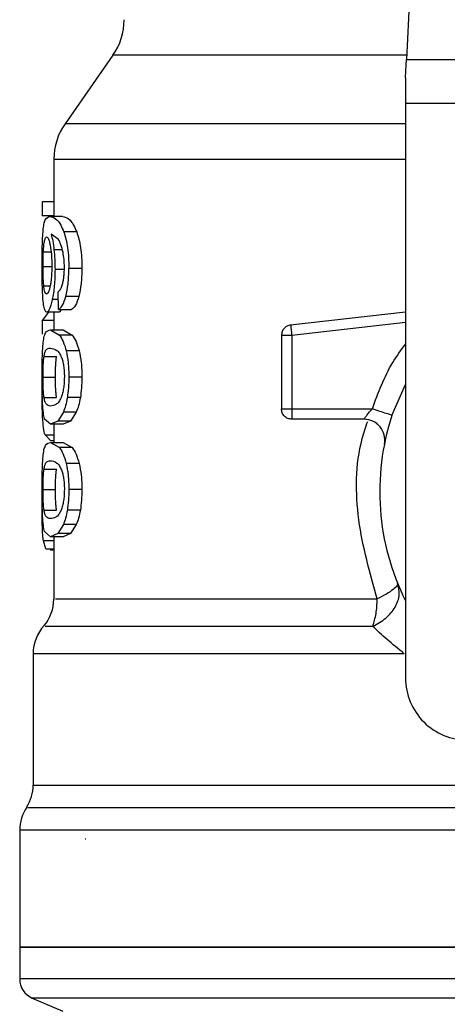
# Model space of a CAD drawing. Extents: x 0.4 to 10.6, y 0.4 to 8.1.
# Drawn here: x 6.5 to 6.5, y 6.2 to 6.3 of the extents above; entities that cross this region are included whole.
import ezdxf

# ---------------------------------------------------------------- set-up
doc = ezdxf.new("R2010")
doc.units = 0
doc.linetypes.add('SLD-SOLID', pattern=[0])
doc.layers.get('0').update_dxf_attribs({"linetype": 'CONTINUOUS'})

msp = doc.modelspace()

# ---------------------------------------------------------------- linework, layer by layer
at = {"color": 7, "linetype": 'SLD-SOLID'}
for p, q in [((6.497978586502306, 6.27650430034078), (6.497142948155672, 6.258956638163981)), ((6.478528229861153, 6.259221984432012), (6.475490348510573, 6.254883341219055)), ((6.497142948155672, 6.258956638163981), (6.524592216837156, 6.258956638163981)), ((6.497088036790013, 6.257803519040467), (6.497088036790013, 6.256172760990235)), ((6.524647128202815, 6.256172760990235), (6.497088036790013, 6.256172760990235)), ((6.497088036790013, 6.256172760990235), (6.497088036790013, 6.219745777353413)), ((6.474778299847332, 6.252626812619999), (6.474778299847332, 6.249006456220443)), ((6.474043488780375, 6.249939499664068), (6.474043488780375, 6.249054151669461)), ((6.474778299847332, 6.249939499664068), (6.474043488780375, 6.249939499664068)), ((6.474778299847332, 6.249054151669461), (6.474043488780375, 6.249054151669461)), ((6.475326631290738, 6.249006456220443), (6.474527365857253, 6.249006456220443)), ((6.47506388588155, 6.247566812406887), (6.474605743618493, 6.247884801622337)), ((6.476232121274885, 6.248022979581649), (6.475412440077244, 6.248022979581649)), ((6.476557756624228, 6.245710405407815), (6.475730487958685, 6.245710405407815)), ((6.475082346112741, 6.243103640854714), (6.475060600586169, 6.24422529545282)), ((6.476364862852553, 6.243938594764812), (6.47554205280217, 6.243938594764812)), ((6.474448753432057, 6.242940705848064), (6.474043488780375, 6.242420612300674)), ((6.475119579460396, 6.242940705848064), (6.474324850863391, 6.242940705848064)), ((6.474778299847332, 6.242940705848064), (6.474778299847332, 6.241819051249959)), ((6.475082346112741, 6.243103640854714), (6.475894283399838, 6.243103640854714)), ((6.475271328818485, 6.243103640854714), (6.475119579460396, 6.242940705848064)), ((6.497088036790013, 6.242935660573015), (6.489797262346995, 6.242120672654491)), ((6.474043488780375, 6.242420612300674), (6.474043488780375, 6.24155304010072)), ((6.474778299847332, 6.242420612300674), (6.474043488780375, 6.242420612300674)), ((6.474568119164245, 6.241819051249959), (6.475136005937302, 6.241486943086501)), ((6.474568119164245, 6.241819051249959), (6.475368323253552, 6.241819051249959)), ((6.475949272986817, 6.241486943086501), (6.475136005937302, 6.241486943086501)), ((6.475368323253552, 6.241819051249959), (6.475949272986817, 6.241486943086501)), ((6.489214044195492, 6.241468580631958), (6.489214044195492, 6.236806140270645)), ((6.489870164615933, 6.241468580631958), (6.489870164615933, 6.236806140270645)), ((6.474155971036526, 6.240133420944725), (6.474946945010238, 6.240133420944725)), ((6.476386060829896, 6.240489054169754), (6.475562781451599, 6.240489054169754)), ((6.474092768211095, 6.238823780962688), (6.474882412422391, 6.238823780962688)), ((6.476557756624228, 6.238823780962688), (6.475730487958685, 6.238823780962688)), ((6.496226116080328, 6.236394422360179), (6.497088036790013, 6.238348625562835)), ((6.474156518585757, 6.237520379130808), (6.474947570780788, 6.237520379130808)), ((6.476460683967842, 6.237527360383493), (6.475635683720537, 6.237527360383493)), ((6.475381620877715, 6.236607731896009), (6.475023914787744, 6.236035288731143)), ((6.476200598083487, 6.236607731896009), (6.475381620877715, 6.236607731896009)), ((6.476200598083487, 6.236607731896009), (6.475834522312425, 6.236035288731143)), ((6.489870164615933, 6.236806140270645), (6.494980050474984, 6.236806140270645)), ((6.489870164615933, 6.236806140270645), (6.489870164615933, 6.236342150964023)), ((6.474568119164245, 6.235828491120087), (6.474196333236926, 6.236163434806344)), ((6.475023914787744, 6.236035288731143), (6.474568119164245, 6.235828491120087)), ((6.475368323253552, 6.235828491120087), (6.474568119164245, 6.235828491120087)), ((6.474778299847332, 6.235828491120087), (6.474778299847332, 6.234681766589369)), ((6.475834522312425, 6.236035288731143), (6.475023914787744, 6.236035288731143)), ((6.475834522312425, 6.236035288731143), (6.475368323253552, 6.235828491120087)), ((6.494460113370231, 6.236149961184215), (6.489870164615933, 6.236149961184215)), ((6.474220816509648, 6.235155298896861), (6.474581651452364, 6.234772679316915)), ((6.474568119164245, 6.234681766589369), (6.475136005937302, 6.234349658425911)), ((6.474568119164245, 6.234681766589369), (6.475368323253552, 6.234681766589369)), ((6.474778299847332, 6.234772679316915), (6.474581651452364, 6.234772679316915)), ((6.475368323253552, 6.234681766589369), (6.475949272986817, 6.234349658425911)), ((6.475949272986817, 6.234349658425911), (6.475136005937302, 6.234349658425911)), ((6.476386060829896, 6.233351769509165), (6.475562781451599, 6.233351769509165)), ((6.474155971036526, 6.232996136284137), (6.474946945010238, 6.232996136284137)), ((6.474092768211095, 6.231686496302098), (6.474882412422391, 6.231686496302098)), ((6.476557756624228, 6.231686496302098), (6.475730487958685, 6.231686496302098)), ((6.47403543198456, 6.230612830482955), (6.474039577714445, 6.23113487956331)), ((6.474156518585757, 6.230383114025548), (6.474947570780788, 6.230383114025548)), ((6.476460683967842, 6.230390075722903), (6.475635683720537, 6.230390075722903)), ((6.474568119164245, 6.228691206459497), (6.474196333236926, 6.229026150145755)), ((6.475023914787744, 6.228898004070554), (6.474568119164245, 6.228691206459497)), ((6.475381620877715, 6.229470447235419), (6.475023914787744, 6.228898004070554)), ((6.475834522312425, 6.228898004070554), (6.475023914787744, 6.228898004070554)), ((6.475834522312425, 6.228898004070554), (6.475368323253552, 6.228691206459497)), ((6.476200598083487, 6.229470447235419), (6.475381620877715, 6.229470447235419)), ((6.476200598083487, 6.229470447235419), (6.475834522312425, 6.228898004070554)), ((6.474271191038829, 6.227943391098324), (6.474116156385358, 6.22843968580953)), ((6.475368323253552, 6.228691206459497), (6.474568119164245, 6.228691206459497)), ((6.474778299847332, 6.228691206459497), (6.474778299847332, 6.224752059075975)), ((6.474271191038829, 6.227943391098324), (6.474778299847332, 6.227943391098324)), ((6.474562565450625, 6.227943391098324), (6.474562565450625, 6.227845516673422)), ((6.474778299847332, 6.227845516673422), (6.474562565450625, 6.227845516673422)), ((6.473465980785131, 6.221286365778626), (6.473465980785131, 6.212958924200165)), ((6.472612977305767, 6.210090489781008), (6.472612977305767, 6.202685394880851)), ((6.476802667572774, 6.209522759450589), (6.476770753274783, 6.209525242977454)), ((6.472612977305767, 6.202688113071674), (6.472612977305767, 6.200667069752273)), ((6.472612977305767, 6.202685394880851), (6.510867582496414, 6.202685394880851)), ((6.473412790288481, 6.19945896104178), (6.475358545588728, 6.198633491466564))]:
    msp.add_line(p, q, dxfattribs=at)
at = {"color": 8, "linetype": 'SLD-SOLID'}
for p, q in [((6.497155620009286, 6.259221984432012), (6.478528229861153, 6.259221984432012)), ((6.497088036790013, 6.254883341219055), (6.475490348510573, 6.254883341219055)), ((6.474114279073712, 6.246770284719553), (6.474598860142456, 6.246770284719553)), ((6.475318026945692, 6.246889102902511), (6.474788546840068, 6.246889102902511)), ((6.474092768211095, 6.245835735515546), (6.474627019817153, 6.245835735515546)), ((6.475391007435947, 6.245654007837102), (6.474853157649235, 6.245654007837102)), ((6.474140326772806, 6.2446077390348), (6.474542149686469, 6.2446077390348)), ((6.47507006536572, 6.24373652954353), (6.474679740985892, 6.24373652954353)), ((6.497088036790013, 6.242275394422689), (6.489870164615933, 6.241468580631958)), ((6.474220816509648, 6.235155298896861), (6.474778299847332, 6.235155298896861)), ((6.474778299847332, 6.22843968580953), (6.474116156385358, 6.22843968580953)), ((6.473465980785131, 6.212958924200165), (6.506339976133042, 6.212958924200165)), ((6.512741217740909, 6.210090489781008), (6.472612977305767, 6.210090489781008)), ((6.549122187687062, 6.200667069752273), (6.472612977305767, 6.200667069752273)), ((6.548322374704347, 6.19945896104178), (6.473412790288481, 6.19945896104178))]:
    msp.add_line(p, q, dxfattribs=at)
at = {"color": 7, "linetype": 'SLD-SOLID', "flags": 128}
msp.add_lwpolyline([(6.497088036790013, 6.257803519040467), (6.49710782678362, 6.258218874242249), (6.497126208793491, 6.25860509200285), (6.497142948155672, 6.258956638163981)], dxfattribs=at)
at = {"color": 7, "linetype": 'SLD-SOLID'}
for centre, radius, start, end in [((6.475303259261355, 6.261480153809291), 0.003937007874018825, 325.0000073759801, 0), ((6.478715332752166, 6.252625172239475), 0.003937007874015386, 144.9999966487061, 179.9928702269493), ((6.510867563723297, 6.231556794767822), 0.01541994750656249, 161.7161100404732, 206.668660597358), ((6.49446008373642, 6.234837634662835), 0.0013123359580052, 348.6922705649747, 90), ((6.472153652962142, 6.224755382938845), 0.002624671916010804, 320.0547225701691, 359.5677450064807), ((6.476090660836157, 6.221283268357388), 0.002624671916010894, 137.2062181832544, 179.8351604961574), ((6.501025044038255, 6.219745771145774), 0.003937007874014853, 179.9999999997415, 270.0000000000008), ((6.470841317004137, 6.212958930102073), 0.00262467191601079, 328.0599039888404, 359.9999999283791), ((6.475237642463454, 6.210090492701286), 0.002624671916010025, 145.810322745977, 180), ((6.473925306505449, 6.200667073540262), 0.001312335958010684, 180, 247.0117004694285)]:
    msp.add_arc(centre, radius, start, end, dxfattribs=at)
at = {"color": 8, "linetype": 'SLD-SOLID'}
for points, knots in [([(6.497088036790013, 6.252625169972308), (6.497019057229648, 6.252625169972308), (6.494699270193027, 6.252625169972308), (6.490573762035621, 6.252625169972309), (6.48506140476487, 6.252625169972308), (6.480582230517428, 6.252625169972308), (6.477275953760933, 6.252625169972308), (6.475167132375724, 6.252625169972308), (6.474914247815851, 6.252625169972308), (6.474788781504023, 6.252625169972308)], [0, 0, 0, 0, 0.005094763549589848, 0.1713372247460412, 0.3375790225215162, 0.5038203357743375, 0.6700622535249384, 0.8363044695028738, 1, 1, 1, 1]), ([(6.494980050474984, 6.236806140270645), (6.495350398980182, 6.237822349749944), (6.495883943116494, 6.23928635622313), (6.496806004909306, 6.240532185457485), (6.497088036790013, 6.240913248380537)], [0, 0, 0, 0, 0.694129088848159, 1, 1, 1, 1]), ([(6.495286990929181, 6.224755383482016), (6.494823353972396, 6.226404369285909), (6.493899413204487, 6.229690486122839), (6.493896797183534, 6.233682853324865), (6.49456292833383, 6.23565177422997), (6.494684608554621, 6.236011431228969)], [0, 0, 0, 0, 0.451529283568705, 0.8998124650921666, 1, 1, 1, 1]), ([(6.474890547439526, 6.224755383482016), (6.474891117123252, 6.224755383482016), (6.474892530602996, 6.224755383482016), (6.476065337314322, 6.224755383482016), (6.478220294364895, 6.224755383482016), (6.481336297914848, 6.224755383482016), (6.485286284655814, 6.224755383482016), (6.489931563405088, 6.224755383482016), (6.493501847261408, 6.224755383482016), (6.495286990929181, 6.224755383482016)], [0, 0, 0, 0, 0.1011428550652428, 0.2509521871629387, 0.4007617813024317, 0.5505712237014833, 0.7003805102051963, 0.8501901091135734, 0.9999999999999999, 0.9999999999999999, 0.9999999999999999, 0.9999999999999999]), ([(6.495003673313201, 6.223019359092273), (6.49318547796608, 6.223019358498868), (6.489549072021361, 6.22301935731205), (6.484818041893036, 6.223019366213233), (6.480795492224708, 6.223019332388786), (6.47762282742363, 6.22301934145344), (6.47542958565562, 6.223019339019119), (6.47423741612312, 6.223019339618332), (6.474237069490441, 6.223019339560286), (6.474236930101281, 6.223019339536943)], [0, 0, 0, 0, 0.149866259569513, 0.2997337761721282, 0.4496010355977451, 0.5994676429543114, 0.7493345539259278, 0.8992015234186265, 1, 1, 1, 1]), ([(6.497005826184161, 6.221283217370553), (6.495046897283927, 6.221283217952596), (6.491129029958337, 6.221283219116686), (6.485948827594816, 6.221283210385987), (6.481481673635073, 6.221283243562732), (6.477888552282402, 6.221283236918666), (6.475300675186817, 6.221283230317994), (6.473723810219505, 6.221283262267935), (6.47358273032326, 6.221283258341551), (6.4735158859864, 6.221283256481213)], [0, 0, 0, 0, 0.1449176040025737, 0.289835912654268, 0.4347540022180843, 0.5796734448639023, 0.7245918056048808, 0.8695102660947469, 1, 1, 1, 1]), ([(6.506339976133042, 6.21152475587891), (6.506161191116127, 6.211524755905299), (6.503673076413671, 6.21152475627255), (6.498989291000126, 6.211524727416728), (6.492588646494859, 6.211524739187213), (6.486810352029965, 6.21152473377599), (6.481839574203486, 6.211524743650246), (6.477834220454616, 6.211524709564483), (6.47497324186097, 6.21152471870125), (6.473284773524568, 6.211524716379717), (6.473177764010024, 6.211524716647032), (6.473129238008545, 6.211524716768252)], [0, 0, 0, 0, 0.009790939030667713, 0.1362585062967192, 0.2627259840116694, 0.3891946053688118, 0.5156620946722312, 0.6421294163444503, 0.76859717161093, 0.8950649010923039, 1, 1, 1, 1])]:
    msp.add_open_spline(points, degree=3, knots=knots, dxfattribs=at)
at = {"color": 7, "linetype": 'SLD-SOLID'}
for points, knots in [([(6.474100746785593, 6.248118448701004), (6.474116772236131, 6.248257894490458), (6.474151190635297, 6.248557386902995), (6.474269636220989, 6.248937599277633), (6.474419810276336, 6.248977720881382), (6.474527365857253, 6.249006456220443)], [0, 0, 0, 0, 0.1982454814334218, 0.4257784888415236, 1, 1, 1, 1]), ([(6.474527365857253, 6.249006456220443), (6.474675859036275, 6.248973471861354), (6.474884222269192, 6.24892718874087), (6.475214125819746, 6.24850680315298), (6.475349212056692, 6.248177235796496), (6.475412440077244, 6.248022979581649)], [0, 0, 0, 0, 0.5688459414498842, 0.7981954469117044, 1, 1, 1, 1]), ([(6.475326631290738, 6.249006456220443), (6.475478478762672, 6.248973456445869), (6.475691559091536, 6.248927149433122), (6.476029192637839, 6.248506801913699), (6.476167421949777, 6.248177235672911), (6.476232121274885, 6.248022979581649)], [0, 0, 0, 0, 0.5688036988510319, 0.798175153430304, 1, 1, 1, 1]), ([(6.47403543198456, 6.245816923288421), (6.474035996335082, 6.24604344253585), (6.474037092494393, 6.246483419416533), (6.474047602348931, 6.247106953760861), (6.474066403366848, 6.247668324952651), (6.47408914850887, 6.247966435302688), (6.474100746785593, 6.248118448701003)], [0, 0, 0, 0, 0.2602033930278206, 0.5054028675577631, 0.7477934231708234, 1, 1, 1, 1]), ([(6.474190231974075, 6.247466141569845), (6.47420952200025, 6.247537070131068), (6.474248242777945, 6.247679444694281), (6.47429868010939, 6.247699358243549), (6.474323990428886, 6.247709351204711)], [0, 0, 0, 0, 0.4981828187629779, 1, 1, 1, 1]), ([(6.474323990428886, 6.247709351204711), (6.474362895787549, 6.247687741061832), (6.474419731608213, 6.247656171369447), (6.474497896507064, 6.247424190441611), (6.47453086598424, 6.247260153497896), (6.474547312293497, 6.247178326228045)], [0, 0, 0, 0, 0.5209408069337971, 0.7610287964576024, 1, 1, 1, 1]), ([(6.474605743618493, 6.247884801622337), (6.474642209247187, 6.247745434910057), (6.474713000965194, 6.247474878516304), (6.474763877428535, 6.247080387201044), (6.474788546840068, 6.246889102902511)], [0, 0, 0, 0, 0.5151115090901109, 1, 1, 1, 1]), ([(6.475412440077244, 6.248022979581649), (6.475459538904105, 6.247874850401741), (6.475551669505416, 6.247585093069628), (6.475654770902424, 6.247022964498976), (6.47571974895073, 6.246390551398616), (6.475726830991762, 6.24594201631645), (6.475730487958685, 6.245710405407815)], [0, 0, 0, 0, 0.2526942829977866, 0.4942984314544849, 0.7388699246810855, 1, 1, 1, 1]), ([(6.476232121274885, 6.248022979581649), (6.476280370681186, 6.247874850433315), (6.476374727819087, 6.247585167232061), (6.476480199458433, 6.247023008182735), (6.476546803152727, 6.246390566273721), (6.476554026909369, 6.2459420037726), (6.476557756624228, 6.245710405407815)], [0, 0, 0, 0, 0.2528630321492129, 0.4945020845386676, 0.7390051769126773, 1, 1, 1, 1]), ([(6.474114279073712, 6.246770284719553), (6.474123174173346, 6.246913234189436), (6.47414140003547, 6.247206134486862), (6.474173697321251, 6.247378102328073), (6.474190231974075, 6.247466141569845)], [0, 0, 0, 0, 0.4880482237083461, 1, 1, 1, 1]), ([(6.474547312293497, 6.247178326228045), (6.474575576718009, 6.246991662771459), (6.47461764982406, 6.246713804242925), (6.474644553148085, 6.246243728814065), (6.474646980464152, 6.246002543120945), (6.474648217794495, 6.245879598119952)], [0, 0, 0, 0, 0.5008653994376681, 0.7455649082324596, 1, 1, 1, 1]), ([(6.47536284776125, 6.246726070119214), (6.47532040089321, 6.246898176294263), (6.475231266949667, 6.247259581099804), (6.475121421398658, 6.247461204811454), (6.47506388588155, 6.247566812406887)], [0, 0, 0, 0, 0.4762144066979401, 1, 1, 1, 1]), ([(6.474092768211095, 6.245835735515546), (6.474093616643565, 6.246000486328988), (6.474095323269735, 6.246331883416706), (6.47410793642496, 6.246623594793872), (6.474114279073712, 6.246770284719553)], [0, 0, 0, 0, 0.4971401969053746, 0.9999999999999999, 0.9999999999999999, 0.9999999999999999, 0.9999999999999999]), ([(6.474788546840068, 6.246889102902511), (6.474807254254272, 6.24669175471723), (6.47484450258057, 6.246298814810108), (6.474850281236652, 6.245868302022663), (6.474853157649235, 6.245654007837102)], [0, 0, 0, 0, 0.5022350280642217, 1, 1, 1, 1]), ([(6.475448421883802, 6.245779337944833), (6.47544491464637, 6.245953142130245), (6.475438011776718, 6.246295219808186), (6.475387630914748, 6.246584009728665), (6.47536284776125, 6.246726070119214)], [0, 0, 0, 0, 0.5080839722078216, 1, 1, 1, 1]), ([(6.474057099289813, 6.244338931473421), (6.474050577485146, 6.244566839338417), (6.474037283642429, 6.24503139960456), (6.474036056900938, 6.245551816745691), (6.47403543198456, 6.245816923288421)], [0, 0, 0, 0, 0.4905883727166452, 0.9999999999999999, 0.9999999999999999, 0.9999999999999999, 0.9999999999999999]), ([(6.474140326772806, 6.2446077390348), (6.474132561199093, 6.244693666128267), (6.474117525934885, 6.244860033302198), (6.474103078157256, 6.245162569958183), (6.474094226423778, 6.245490346875095), (6.474093258921224, 6.24571950713105), (6.474092768211095, 6.245835735515546)], [0, 0, 0, 0, 0.2634769667127289, 0.5101291871808596, 0.7515411520703892, 1, 1, 1, 1]), ([(6.474648217794495, 6.245879598119952), (6.474647043304745, 6.245756540038035), (6.474644748231254, 6.245516071918431), (6.474624026905267, 6.245173204478306), (6.474591639145236, 6.244859855469882), (6.474562097383527, 6.244688725833117), (6.474546999408222, 6.244601266220685)], [0, 0, 0, 0, 0.2562532259436631, 0.5007450987746428, 0.744844662847153, 1, 1, 1, 1]), ([(6.475311221690972, 6.244655004266565), (6.475331916712935, 6.244732513607625), (6.475372269211396, 6.244883646356924), (6.475415957453172, 6.245159740794166), (6.47544377497673, 6.245460808174939), (6.475446851889581, 6.245671720148683), (6.475448421883802, 6.245779337944833)], [0, 0, 0, 0, 0.2578823251847399, 0.502835713323335, 0.7463220133624676, 1, 1, 1, 1]), ([(6.474853157649235, 6.245654007837102), (6.474851059251264, 6.245472720317427), (6.47484693231989, 6.245116181108596), (6.474811068423013, 6.244605453279115), (6.47475505615574, 6.244133246359779), (6.474705299207763, 6.243871155495119), (6.474679740985892, 6.24373652954353)], [0, 0, 0, 0, 0.2513697591921197, 0.4943703528387081, 0.7402775846906189, 0.9999999999999999, 0.9999999999999999, 0.9999999999999999, 0.9999999999999999]), ([(6.47554205280217, 6.243938594764812), (6.47559650804428, 6.244193371706702), (6.475709206190307, 6.244720646729069), (6.475723236850825, 6.24537317558709), (6.475730487958685, 6.245710405407815)], [0, 0, 0, 0, 0.4831955451768941, 1, 1, 1, 1]), ([(6.476557756624228, 6.245710405407815), (6.476550344989631, 6.245373163116723), (6.476535999364207, 6.244720412158445), (6.476420627909031, 6.244193350986553), (6.476364862852553, 6.243938594764812)], [0, 0, 0, 0, 0.516647715053182, 0.9999999999999999, 0.9999999999999999, 0.9999999999999999, 0.9999999999999999]), ([(6.474315542526477, 6.244093707639601), (6.47427769109987, 6.24411370290028), (6.474222942430511, 6.244142624238623), (6.474169002740289, 6.244366290282665), (6.474149777957414, 6.244528161014247), (6.474140326772806, 6.2446077390348)], [0, 0, 0, 0, 0.5324549752600509, 0.7701480235246182, 0.9999999999999999, 0.9999999999999999, 0.9999999999999999, 0.9999999999999999]), ([(6.474546999408222, 6.244601266220685), (6.474530313520528, 6.244522708312103), (6.474496397604174, 6.244363030654845), (6.474414789560099, 6.244141761007694), (6.474356124214416, 6.244113356456469), (6.474315542526477, 6.244093707639601)], [0, 0, 0, 0, 0.2298902624149515, 0.4672774414695612, 1, 1, 1, 1]), ([(6.475060600586169, 6.24422529545282), (6.475110186080007, 6.244273262869699), (6.475197390046746, 6.2443576211911), (6.475276915578738, 6.24456538017976), (6.475311221690972, 6.244655004266565)], [0, 0, 0, 0, 0.5686151180132639, 0.9999999999999999, 0.9999999999999999, 0.9999999999999999, 0.9999999999999999]), ([(6.474142595191045, 6.243316696171259), (6.474122987533648, 6.243450216163802), (6.474084761938837, 6.243710516567385), (6.474066159625229, 6.244133107012272), (6.474057099289813, 6.244338931473421)], [0, 0, 0, 0, 0.5129457761316226, 0.9999999999999999, 0.9999999999999999, 0.9999999999999999, 0.9999999999999999]), ([(6.475082346112741, 6.243103640854714), (6.475168234271264, 6.243167803095936), (6.475332125609105, 6.243290237151266), (6.475474358053745, 6.243729520347642), (6.47554205280217, 6.243938594764812)], [0, 0, 0, 0, 0.5240555093056432, 1, 1, 1, 1]), ([(6.476364862852553, 6.243938594764812), (6.476295556463103, 6.243729527339048), (6.47614991282824, 6.24329018343352), (6.475982192080921, 6.24316779118424), (6.475894283399838, 6.243103640854714)], [0, 0, 0, 0, 0.4758628107325573, 1, 1, 1, 1]), ([(6.474324850863391, 6.242940705848064), (6.474288356000892, 6.242955593432674), (6.474216248720605, 6.242985008620533), (6.474166945243201, 6.24320703938756), (6.474142595191045, 6.243316696171259)], [0, 0, 0, 0, 0.5061189709592917, 1, 1, 1, 1]), ([(6.474679740985891, 6.24373652954353), (6.474652002817792, 6.243614061381476), (6.474596614497214, 6.243369513659502), (6.474470346999516, 6.243022428500821), (6.474383819041953, 6.242973827249832), (6.474324850863391, 6.242940705848064)], [0, 0, 0, 0, 0.2421492837017201, 0.4835302066550629, 1, 1, 1, 1]), ([(6.489797262346995, 6.242120672654491), (6.489718826869789, 6.242103361262003), (6.48956195034339, 6.24206873724724), (6.489371317127065, 6.241914797374782), (6.489239494469685, 6.241708235208316), (6.489222527481803, 6.2415484641873), (6.489214044195492, 6.241468580631958)], [0, 0, 0, 0, 0.2499784741109371, 0.4999747064776304, 0.7499934722009994, 1, 1, 1, 1]), ([(6.489797262346995, 6.242120672654491), (6.489797534726622, 6.242118270708352), (6.489798079475276, 6.242113466909553), (6.489802441407355, 6.242074406108826), (6.489809050653017, 6.242015161450634), (6.489815427929151, 6.241958172173457), (6.489818616766973, 6.241929675749793)], [0, 0, 0, 0, 0.2500075274182311, 0.500005325074569, 0.7499870012014868, 1, 1, 1, 1]), ([(6.474094567301424, 6.240912759497296), (6.47411317749066, 6.241063246926059), (6.474153421070503, 6.24138866827335), (6.474286697013496, 6.241753019521777), (6.474453076421851, 6.241792058097235), (6.474568119164245, 6.241819051249959)], [0, 0, 0, 0, 0.2097564185136068, 0.4535874981515714, 0.9999999999999999, 0.9999999999999999, 0.9999999999999999, 0.9999999999999999]), ([(6.475136005937302, 6.241486943086501), (6.475216637697903, 6.241367914847316), (6.475369270440955, 6.241142599084498), (6.475500756113016, 6.240698532402962), (6.475562781451599, 6.240489054169754)], [0, 0, 0, 0, 0.5282730231364199, 1, 1, 1, 1]), ([(6.475949272986817, 6.241486943086501), (6.476031758951659, 6.241367925537154), (6.476187878626568, 6.241142663201335), (6.476322545374392, 6.24069852946403), (6.476386060829896, 6.240489054169754)], [0, 0, 0, 0, 0.5283508621816806, 1, 1, 1, 1]), ([(6.489870164615933, 6.241468580631958), (6.489784184147307, 6.241468580631958), (6.489612227219498, 6.241468580631958), (6.489395384414074, 6.241468580631958), (6.489243569338528, 6.241468580631958), (6.489223885619884, 6.241468580631958), (6.489214044195492, 6.241468580631958)], [0, 0, 0, 0, 0.249991749378012, 0.4999718411450442, 0.7499969691335702, 1, 1, 1, 1]), ([(6.489818616766973, 6.241929675749793), (6.489822206974439, 6.241897782108015), (6.489829387256609, 6.24183399600383), (6.48984217845295, 6.241719524442475), (6.489855806031309, 6.241596662132157), (6.489865378564009, 6.241511273190209), (6.489870164615933, 6.241468580631958)], [0, 0, 0, 0, 0.2500096730909649, 0.500010101236903, 0.7500162504551576, 1, 1, 1, 1]), ([(6.47403543198456, 6.238823780962688), (6.474035907461677, 6.239036128427694), (6.474036822169495, 6.239444635754787), (6.474046550796273, 6.240018635213956), (6.474063631755207, 6.240524421556266), (6.474084157497137, 6.240782083868196), (6.474094567301423, 6.240912759497296)], [0, 0, 0, 0, 0.2671838792419843, 0.5139998838643424, 0.7535209148652734, 1, 1, 1, 1]), ([(6.474092768211095, 6.238823780962688), (6.474093397802603, 6.238951075191623), (6.47409464252398, 6.239202739716756), (6.474106203456599, 6.239558410737794), (6.474125671203041, 6.239879008545027), (6.474145546063149, 6.240045887708113), (6.474155971036526, 6.240133420944725)], [0, 0, 0, 0, 0.2422988005413464, 0.4790320275184027, 0.7267363284905948, 1, 1, 1, 1]), ([(6.474155971036526, 6.240133420944725), (6.474171225651014, 6.240217100510095), (6.474206328741631, 6.240409659382574), (6.474324421535423, 6.240622551472552), (6.474464807172315, 6.240644004288916), (6.474568119164245, 6.240659791752934)], [0, 0, 0, 0, 0.1687191740361158, 0.3882474027547671, 1, 1, 1, 1]), ([(6.474568119164245, 6.240659791752934), (6.474692258430637, 6.24064167597875), (6.47486270236943, 6.240616802914845), (6.475118990974532, 6.240375676420339), (6.475218111484669, 6.240167774852776), (6.475262255145527, 6.240075185173026)], [0, 0, 0, 0, 0.5979034302723828, 0.8209249066481646, 1, 1, 1, 1]), ([(6.474882412422391, 6.238823780962688), (6.474883055874081, 6.238951075354261), (6.474884328006853, 6.239202742060876), (6.474896148182459, 6.239558420311431), (6.474915995295263, 6.239879014897993), (6.474936296290762, 6.24004588868063), (6.474946945010238, 6.240133420944725)], [0, 0, 0, 0, 0.2422865709067086, 0.4790113892974988, 0.7267197282719726, 1, 1, 1, 1]), ([(6.475562781451599, 6.240489054169754), (6.475611293400553, 6.240248493217456), (6.475712343079955, 6.239747408275887), (6.475724281129956, 6.239139726669849), (6.475730487958685, 6.238823780962688)], [0, 0, 0, 0, 0.4800801866932539, 1, 1, 1, 1]), ([(6.476386060829894, 6.240489054169754), (6.476435726510762, 6.240248513643107), (6.47653914998773, 6.23974761368194), (6.476551392941383, 6.239139742336351), (6.476557756624228, 6.238823780962688)], [0, 0, 0, 0, 0.4802167005293136, 1, 1, 1, 1]), ([(6.475262255145527, 6.240075185173026), (6.475289732243185, 6.239996925747192), (6.475342599693463, 6.239846350298671), (6.475402600651285, 6.239545477383071), (6.475440407133652, 6.23920409672567), (6.475444515710749, 6.238960979157171), (6.475446622793474, 6.238836296373663)], [0, 0, 0, 0, 0.2639283093594478, 0.5078126134450732, 0.747581823306712, 1, 1, 1, 1]), ([(6.474045835419934, 6.238844314058821), (6.474043364766386, 6.238746266618131), (6.474035788016861, 6.238445584678921), (6.474035388404572, 6.238111898562305), (6.474035119099286, 6.237887022006429)], [0, 0, 0, 0, 0.3260835717193917, 1, 1, 1, 1]), ([(6.474065938298815, 6.237156943329249), (6.474056687131382, 6.237396729149905), (6.474037201633463, 6.237901783905778), (6.474036041381473, 6.238506281734261), (6.47403543198456, 6.238823780962688)], [0, 0, 0, 0, 0.4747719289175371, 1, 1, 1, 1]), ([(6.474156518585757, 6.237520379130808), (6.474146019091085, 6.237608356673416), (6.474126049409297, 6.237775686967446), (6.47410639857088, 6.238095206873574), (6.474094741896698, 6.238448287889952), (6.474093429817001, 6.23869791064477), (6.474092768211095, 6.238823780962688)], [0, 0, 0, 0, 0.2755610424683149, 0.5241077312818456, 0.7600350528881988, 1, 1, 1, 1]), ([(6.474947570780788, 6.237520379130808), (6.474936814248919, 6.237608355627128), (6.474916356059826, 6.237775680915567), (6.47489634920639, 6.238095197035705), (6.474884426259739, 6.23844827510894), (6.474883087505145, 6.238697903107757), (6.474882412422391, 6.238823780962688)], [0, 0, 0, 0, 0.2755743398193097, 0.5241235764784246, 0.760033715415123, 1, 1, 1, 1]), ([(6.475446622793474, 6.238836296373663), (6.475444103738355, 6.2387089591899), (6.475439106623035, 6.238456357098223), (6.475395664189406, 6.238099585984306), (6.475327807142879, 6.237777678628531), (6.475269493715725, 6.237610102588169), (6.475238788749946, 6.237521865335861)], [0, 0, 0, 0, 0.2393373274209688, 0.4747796969839935, 0.7234449728355534, 1, 1, 1, 1]), ([(6.475730487958685, 6.238823780962688), (6.475726978555992, 6.238589662701663), (6.475720188759619, 6.238136703762887), (6.475663211482643, 6.237725855760463), (6.475635683720537, 6.237527360383493)], [0, 0, 0, 0, 0.5168642033138995, 1, 1, 1, 1]), ([(6.476557756624228, 6.238823780962688), (6.476554173277062, 6.238589655419517), (6.476547239343763, 6.238136612265938), (6.476488882781046, 6.237725848112821), (6.476460683967842, 6.237527360383493)], [0, 0, 0, 0, 0.516784198859173, 1, 1, 1, 1]), ([(6.474070240471338, 6.236260214132786), (6.474059513051279, 6.236507935267294), (6.474038409399804, 6.236995267771973), (6.474036203630627, 6.237593086722887), (6.474035119099286, 6.237887022006429)], [0, 0, 0, 0, 0.5083205657943892, 1, 1, 1, 1]), ([(6.474196333236926, 6.236163434806344), (6.474166319181965, 6.236281219042677), (6.474109180718957, 6.236505447666201), (6.474079858131288, 6.236947225407423), (6.474065938298815, 6.237156943329249)], [0, 0, 0, 0, 0.5252863549747597, 1, 1, 1, 1]), ([(6.474568119164245, 6.236987750617111), (6.474465224486439, 6.237003783960533), (6.474325206740541, 6.237025601926756), (6.474207138251594, 6.237241743123396), (6.474171893213011, 6.237435749477834), (6.474156518585757, 6.237520379130808)], [0, 0, 0, 0, 0.6097768579895655, 0.8297764566201438, 1, 1, 1, 1]), ([(6.475238788749946, 6.237521865335861), (6.475191659607454, 6.237426974380812), (6.475081575443705, 6.23720532826375), (6.474835336509433, 6.237025549836572), (6.474675557324275, 6.237002948277977), (6.474568119164245, 6.236987750617111)], [0, 0, 0, 0, 0.1969382688279644, 0.460008043588419, 1, 1, 1, 1]), ([(6.475635683720537, 6.237527360383493), (6.475601034154001, 6.237347697528905), (6.475530750563741, 6.236983267271351), (6.475431792804461, 6.236734073832641), (6.475381620877715, 6.236607731896009)], [0, 0, 0, 0, 0.492996536004305, 1, 1, 1, 1]), ([(6.476460683967842, 6.237527360383493), (6.476425191905104, 6.237347693815192), (6.476353181851088, 6.236983167262198), (6.476251940136865, 6.23673406002982), (6.476200598083487, 6.236607731896009)], [0, 0, 0, 0, 0.4928764909618926, 1, 1, 1, 1]), ([(6.489214044195492, 6.236806140270645), (6.489223885619884, 6.236806140270645), (6.489243569338528, 6.236806140270645), (6.489395384414074, 6.236806140270645), (6.489612227219498, 6.236806140270645), (6.489784184147307, 6.236806140270645), (6.489870164615933, 6.236806140270645)], [0, 0, 0, 0, 0.2500030308664298, 0.5000281588549558, 0.750008250621988, 1, 1, 1, 1]), ([(6.489870164615933, 6.236149961184215), (6.48978418550162, 6.236159829752096), (6.489612236212808, 6.236179565861757), (6.489395374842249, 6.236331316543215), (6.489243572472104, 6.236548169178776), (6.489223886560213, 6.236720153350143), (6.489214044195492, 6.236806140270645)], [0, 0, 0, 0, 0.2499952119331312, 0.4999644302139773, 0.7499972326188205, 1, 1, 1, 1]), ([(6.494460113370231, 6.236149961184215), (6.49446161009559, 6.236152520701021), (6.494464606665401, 6.236157645068523), (6.494489278279382, 6.236197939547954), (6.49452878265727, 6.23625927511892), (6.494604441030932, 6.236370371457785), (6.494749662478281, 6.236560599639373), (6.494898561535893, 6.23671929179836), (6.494980050474984, 6.236806140270645)], [0, 0, 0, 0, 0.1108804529623329, 0.2219919745717648, 0.3349339162249274, 0.4512374007149773, 0.6996751843378642, 1, 1, 1, 1]), ([(6.496226116080328, 6.236394422360179), (6.496207372041352, 6.236400613340071), (6.496169884664662, 6.236412995068235), (6.495881761275411, 6.236508209966865), (6.495469881845932, 6.236644285808599), (6.495143326853891, 6.236752189029381), (6.494980050474984, 6.236806140270645)], [0, 0, 0, 0, 0.2500069050730812, 0.5000044567396761, 0.7500039388067962, 1, 1, 1, 1]), ([(6.474220816509648, 6.235155298896861), (6.47418596484518, 6.23528906546666), (6.474119707550141, 6.235543372146599), (6.474086147682725, 6.236029698054605), (6.474070240471338, 6.236260214132786)], [0, 0, 0, 0, 0.526004939514811, 1, 1, 1, 1]), ([(6.489870164615933, 6.236342150964023), (6.489870164615933, 6.236313483190426), (6.489870164615933, 6.236256149123586), (6.489870164615933, 6.236196539094345), (6.489870164615933, 6.236157235609001), (6.489870164615933, 6.2361523860285), (6.489870164615933, 6.236149961184215)], [0, 0, 0, 0, 0.2499964534362924, 0.499979997501404, 0.7499844275023396, 1, 1, 1, 1]), ([(6.495232314227478, 6.23589325837189), (6.495273928907823, 6.235864719103728), (6.495332416418436, 6.235824608480847), (6.495376992411478, 6.235774077422073), (6.495389851963145, 6.235759499917079)], [0, 0, 0, 0, 0.7115139609791451, 1, 1, 1, 1]), ([(6.474094567301424, 6.233775474836706), (6.47411317749066, 6.233925962265469), (6.474153421070503, 6.234251383612761), (6.474286697013496, 6.234615734861188), (6.474453076421851, 6.234654773436645), (6.474568119164245, 6.234681766589369)], [0, 0, 0, 0, 0.2097564185136068, 0.4535874981515714, 0.9999999999999999, 0.9999999999999999, 0.9999999999999999, 0.9999999999999999]), ([(6.475136005937302, 6.234349658425911), (6.475216637697903, 6.234230630186727), (6.475369270440955, 6.234005314423909), (6.475500756113016, 6.233561247742372), (6.475562781451599, 6.233351769509165)], [0, 0, 0, 0, 0.5282730231364199, 1, 1, 1, 1]), ([(6.475949272986817, 6.234349658425911), (6.476031758951659, 6.234230640876564), (6.476187878626568, 6.234005378540745), (6.476322545374392, 6.233561244803441), (6.476386060829896, 6.233351769509165)], [0, 0, 0, 0, 0.5283508621816806, 1, 1, 1, 1]), ([(6.47403543198456, 6.231686496302098), (6.47403590742516, 6.231898850441474), (6.474036822049266, 6.232307364596595), (6.47404655085155, 6.232881369352984), (6.474063631416223, 6.233387155263834), (6.474084157462934, 6.233644806390988), (6.474094567301424, 6.233775474836706)], [0, 0, 0, 0, 0.2671914250606881, 0.5140068358711375, 0.7535272906110568, 1, 1, 1, 1]), ([(6.474155971036526, 6.232996136284137), (6.474171225651014, 6.233079815849504), (6.474206328741631, 6.233272374721984), (6.474324421535423, 6.233485266811962), (6.474464807172315, 6.233506719628326), (6.474568119164245, 6.233522507092345)], [0, 0, 0, 0, 0.1687191740361158, 0.3882474027547671, 1, 1, 1, 1]), ([(6.474568119164245, 6.233522507092345), (6.474692258430637, 6.233504391318161), (6.47486270236943, 6.233479518254256), (6.475118990974532, 6.233238391759749), (6.475218111484669, 6.233030490192187), (6.475262255145527, 6.232937900512437)], [0, 0, 0, 0, 0.5979034302723828, 0.8209249066481646, 1, 1, 1, 1]), ([(6.475562781451599, 6.233351769509165), (6.475611293400553, 6.233111208556867), (6.475712343079955, 6.232610123615298), (6.475724281129956, 6.23200244200926), (6.475730487958685, 6.231686496302098)], [0, 0, 0, 0, 0.4800801866932539, 1, 1, 1, 1]), ([(6.476386060829894, 6.233351769509165), (6.476435726510762, 6.233111228982517), (6.47653914998773, 6.232610329021351), (6.476551392941383, 6.232002457675762), (6.476557756624228, 6.231686496302098)], [0, 0, 0, 0, 0.4802167005293136, 1, 1, 1, 1]), ([(6.474092768211095, 6.231686496302098), (6.474093397802603, 6.231813790531033), (6.47409464252398, 6.232065455056166), (6.474106203456599, 6.232421126077205), (6.474125671203041, 6.232741723884438), (6.474145546063149, 6.232908603047523), (6.474155971036526, 6.232996136284137)], [0, 0, 0, 0, 0.2422988005413464, 0.4790320275184027, 0.7267363284905948, 1, 1, 1, 1]), ([(6.474882412422391, 6.231686496302098), (6.474883055874081, 6.231813790693671), (6.474884328006853, 6.232065457400287), (6.474896148182459, 6.232421135650841), (6.474915995295263, 6.232741730237404), (6.474936296290762, 6.23290860402004), (6.474946945010238, 6.232996136284137)], [0, 0, 0, 0, 0.2422865709067086, 0.4790113892974988, 0.7267197282719726, 1, 1, 1, 1]), ([(6.475262255145527, 6.232937900512437), (6.475289731899691, 6.232859640252746), (6.475342597579742, 6.232709066359464), (6.475402603690235, 6.232408205697096), (6.475440405285242, 6.232066822548147), (6.475444515154473, 6.231823706816282), (6.475446622793474, 6.231699031268405)], [0, 0, 0, 0, 0.2639313366085516, 0.507807782261078, 0.7475920873670737, 1, 1, 1, 1]), ([(6.474065938298815, 6.23001965866866), (6.474056687131382, 6.230259444489315), (6.474037201633463, 6.230764499245189), (6.474036041381473, 6.231368997073671), (6.47403543198456, 6.231686496302098)], [0, 0, 0, 0, 0.4747719289175371, 1, 1, 1, 1]), ([(6.474156518585757, 6.230383114025548), (6.474146018928446, 6.230471083255286), (6.47412604828228, 6.230638403226628), (6.474106399535697, 6.230957936245208), (6.474094741551552, 6.231311007314636), (6.474093429711955, 6.23156062532686), (6.474092768211095, 6.231686496302098)], [0, 0, 0, 0, 0.2755556516671527, 0.5241146691550145, 0.7600327389783855, 1, 1, 1, 1]), ([(6.474947570780788, 6.230383114025548), (6.474936814207886, 6.230471083221326), (6.474916355657454, 6.230638396941477), (6.474896348794569, 6.230957917091504), (6.47488442671844, 6.231310998842106), (6.47488308763656, 6.231560625427386), (6.474882412422391, 6.231686496302098)], [0, 0, 0, 0, 0.2755687451551318, 0.5241201934609031, 0.7600439574987576, 1, 1, 1, 1]), ([(6.475446622793474, 6.231699031268405), (6.475444103858144, 6.231571687703128), (6.475439107106773, 6.231319079338499), (6.475395665852045, 6.230962302727265), (6.475327803810403, 6.230640412616673), (6.475269493208288, 6.230472826205265), (6.475238788749946, 6.230384580675271)], [0, 0, 0, 0, 0.2393470611051974, 0.4747870028056588, 0.7234399919031516, 0.9999999999999999, 0.9999999999999999, 0.9999999999999999, 0.9999999999999999]), ([(6.475730487958685, 6.231686496302098), (6.475726978069992, 6.231452385027725), (6.475720187149843, 6.230999427367331), (6.475663211494758, 6.230588577660948), (6.475635683720537, 6.230390075722903)], [0, 0, 0, 0, 0.5168502375468457, 1, 1, 1, 1]), ([(6.476557756624228, 6.231686496302098), (6.476554172779576, 6.231452377747192), (6.476547237696257, 6.230999335876793), (6.4764888827936, 6.230588570013512), (6.476460683967842, 6.230390075722903)], [0, 0, 0, 0, 0.5167702373765662, 1, 1, 1, 1]), ([(6.474052953559927, 6.229335945678081), (6.474047726530369, 6.229536365603972), (6.474037183057674, 6.229940633839468), (6.474036018966277, 6.23038750171892), (6.47403543198456, 6.230612830482955)], [0, 0, 0, 0, 0.4957597661502854, 1, 1, 1, 1]), ([(6.474568119164245, 6.229850465956522), (6.474465225120674, 6.229866499458772), (6.474325208748048, 6.229888317561626), (6.474207136568705, 6.230104457812359), (6.474171892982019, 6.230298476693259), (6.474156518585757, 6.230383114025548)], [0, 0, 0, 0, 0.6097753098614797, 0.8297713263096296, 1, 1, 1, 1]), ([(6.475238788749946, 6.230384580675271), (6.475191659607454, 6.230289689720221), (6.475081575443705, 6.23006804360316), (6.474835336509433, 6.229888265175982), (6.474675557324275, 6.229865663617387), (6.474568119164245, 6.229850465956522)], [0, 0, 0, 0, 0.1969382688279644, 0.460008043588419, 1, 1, 1, 1]), ([(6.475635683720537, 6.230390075722903), (6.475601034154001, 6.230210412868315), (6.475530750563741, 6.229845982610763), (6.475431792804461, 6.229596789172051), (6.475381620877715, 6.229470447235419)], [0, 0, 0, 0, 0.492996536004305, 1, 1, 1, 1]), ([(6.476460683967842, 6.230390075722903), (6.476425191905104, 6.230210409154602), (6.476353181851088, 6.229845882601609), (6.476251940136865, 6.229596775369229), (6.476200598083487, 6.229470447235419)], [0, 0, 0, 0, 0.4928764909618926, 1, 1, 1, 1]), ([(6.474196333236926, 6.229026150145755), (6.474166319181965, 6.229143934382088), (6.474109180718957, 6.229368163005612), (6.474079858131288, 6.229809940746834), (6.474065938298815, 6.23001965866866)], [0, 0, 0, 0, 0.5252863549747597, 1, 1, 1, 1]), ([(6.474116156385358, 6.22843968580953), (6.474101960935892, 6.228557786207809), (6.47407371587911, 6.228792773656657), (6.474059850468501, 6.229155512666763), (6.474052953559927, 6.229335945678081)], [0, 0, 0, 0, 0.5025817287576134, 1, 1, 1, 1]), ([(6.495003673313201, 6.223019359092273), (6.495295979975802, 6.223181295578645), (6.495878409667865, 6.223503958829124), (6.496471118017487, 6.224234833813516), (6.496759899685195, 6.225028680392398), (6.496642440092444, 6.225509350442969), (6.496584917268759, 6.225744746275035)], [0, 0, 0, 0, 0.250934966350241, 0.4999953606218004, 0.7551355488393974, 1, 1, 1, 1]), ([(6.496584917268759, 6.225744746275035), (6.496582457326165, 6.225695693250216), (6.496577542326641, 6.225597684624229), (6.496317543109324, 6.225359617367615), (6.49589522259246, 6.225073991324597), (6.495491356382623, 6.224862435515231), (6.495286990929181, 6.224755383482016)], [0, 0, 0, 0, 0.2469179913687194, 0.493345581744779, 0.743621384003879, 1, 1, 1, 1]), ([(6.495003673313201, 6.223019359092273), (6.495085114742071, 6.223278732695211), (6.495247997459827, 6.223797479455275), (6.49527399311351, 6.224436082322708), (6.495286990929181, 6.224755383482016)], [0, 0, 0, 0, 0.500000429699745, 1, 1, 1, 1]), ([(6.497005826184161, 6.221283217370553), (6.496627226862636, 6.221593309959691), (6.495868022925787, 6.22221513757817), (6.495292296741387, 6.222750813625206), (6.495003673313201, 6.223019359092273)], [0, 0, 0, 0, 0.4986793444419383, 1, 1, 1, 1]), ([(6.510867582496414, 6.202685394880851), (6.508363840729276, 6.202685394880851), (6.503356343120714, 6.202685394880851), (6.496133885929341, 6.202685394880851), (6.489477114736647, 6.202685394880851), (6.483644376497525, 6.202685394880851), (6.478850281197442, 6.202685394880851), (6.47531479338084, 6.202685394880851), (6.473040092227871, 6.202685394880851), (6.472755348959228, 6.202685394880851), (6.472612977305767, 6.202685394880851)], [0, 0, 0, 0, 0.1249998921672696, 0.2500004869965526, 0.3750001158963817, 0.5000002532446786, 0.6249998284488524, 0.7500001190330283, 0.8750000427106831, 0.9999999999999999, 0.9999999999999999, 0.9999999999999999, 0.9999999999999999])]:
    msp.add_open_spline(points, degree=3, knots=knots, dxfattribs=at)

doc.saveas('drawing.dxf')
